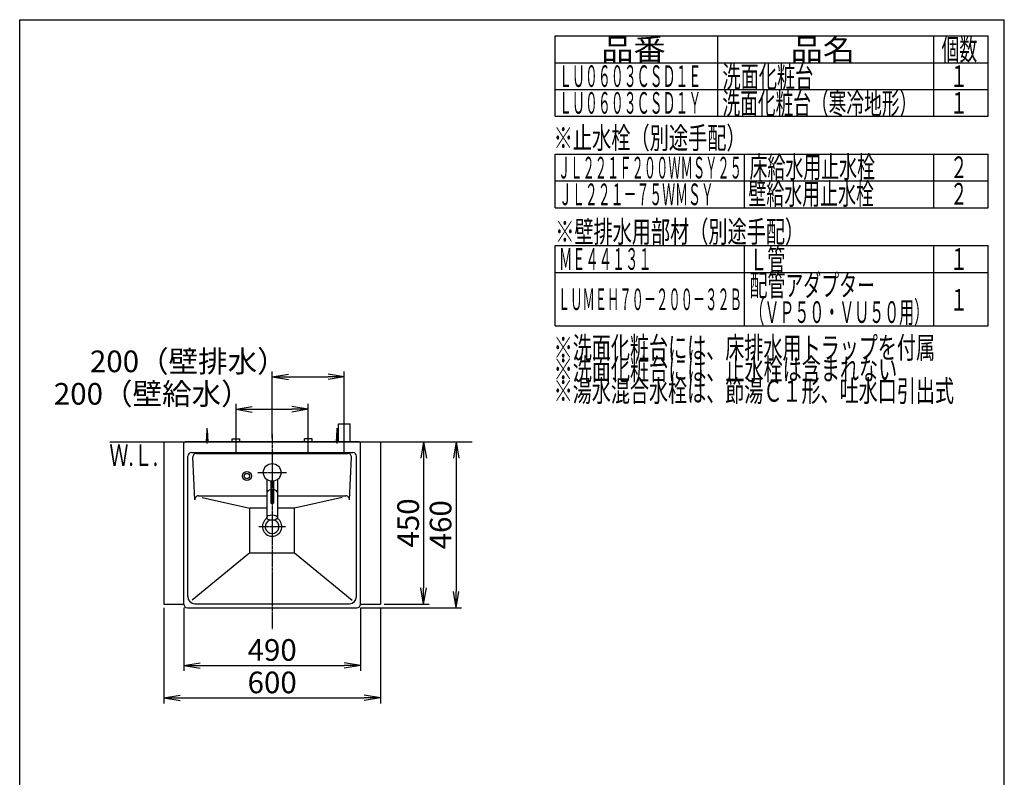
# Model space of a CAD drawing. Extents: x 261 to 2996, y 139 to 4339.
# Drawn here: x 261 to 2991, y 2239 to 4339 of the extents above; entities that cross this region are included whole.
import ezdxf
from ezdxf.enums import TextEntityAlignment as Align

# ---------------------------------------------------------------- set-up
doc = ezdxf.new("R2010")
doc.units = 0
doc.linetypes.add('EXLTYPE3', pattern=[10, 7, -1, 1, -1])
doc.linetypes.add('EXLTYPE4', pattern=[12, 7, -1, 1, -1, 1, -1])
doc.layers.get('0').update_dxf_attribs({"linetype": 'CONTINUOUS'})
doc.layers.get('DEFPOINTS').update_dxf_attribs({"color": 3, "linetype": 'EXLTYPE4'})
for name, color, linetype in [('化粧台', 7, 'CONTINUOUS'), ('寸法', 7, 'CONTINUOUS'), ('枠_表', 7, 'CONTINUOUS')]:
    doc.layers.add(name, color=color, linetype=linetype)
doc.styles.add('EXCADDIM1', font='monotxt', dxfattribs={"width": 0.84, "bigfont": 'extfont'})
doc.styles.add('EXCADSTD', font='monotxt', dxfattribs={"bigfont": 'extfont'})
doc.styles.get("Standard").update_dxf_attribs({"font": 'monotxt', "bigfont": 'extfont'})
doc.dimstyles.new('ISO-25', dxfattribs={"dimtxt": 2.5, "dimasz": 2.5, "dimexe": 1.25, "dimexo": 0.625, "dimtad": 1, "dimtxsty": 'STANDARD', "dimcen": 2.5, "dimazin": 3, "dimtfac": 1, "dimtmove": 0, "dimatfit": 3})

# ---------------------------------------------------------------- blocks, each defined once
blk = doc.blocks.new('EX_NORM')
at = {"color": 0, "linetype": 'CONTINUOUS'}
for q in [(-1, 0.167), (-1, 0), (-1, -0.167)]:
    blk.add_line((0, 0), q, dxfattribs=at)
blk = doc.blocks.new('*D15')
at = {"layer": 'DEFPOINTS', "color": 0}
for p in [(661, 2719.5), (1261, 2719.5), (1261, 2459.5)]:
    blk.add_point(p, dxfattribs=at)
at = {"layer": '寸法', "color": 3, "linetype": 'CONTINUOUS'}
for p, q in [((661, 2709), (661, 2444.5)), ((1261, 2709), (1261, 2444.5)), ((706, 2459.5), (1216, 2459.5))]:
    blk.add_line(p, q, dxfattribs=at)
at = {"layer": '寸法', "color": 3, "xscale": 44.99999618530273, "yscale": 44.99999618530273, "zscale": 44.99999618530273, "rotation": 180}
blk.add_blockref('EX_NORM', (661, 2459.5), dxfattribs=at)
at = {"layer": '寸法', "color": 3, "xscale": 44.99999618530273, "yscale": 44.99999618530273, "zscale": 44.99999618530273}
blk.add_blockref('EX_NORM', (1261, 2459.5), dxfattribs=at)
at = {"layer": '寸法', "color": 2, "insert": (961, 2494.7), "char_height": 60, "attachment_point": 5, "style": 'EXCADDIM1'}
blk.add_mtext('600', dxfattribs=at)
blk = doc.blocks.new('*D16')
at = {"layer": 'DEFPOINTS', "color": 0}
for p in [(1261, 3169.5), (1261, 2719.5), (1381, 2719.5)]:
    blk.add_point(p, dxfattribs=at)
at = {"layer": '寸法', "color": 3, "linetype": 'CONTINUOUS'}
for p, q in [((1381, 3124.5), (1381, 2764.5)), ((1271.5, 2719.5), (1396, 2719.5))]:
    blk.add_line(p, q, dxfattribs=at)
at = {"layer": '寸法', "color": 3, "xscale": 44.99999618530273, "yscale": 44.99999618530273, "zscale": 44.99999618530273}
for p, rotation in [((1381, 3169.5), 90), ((1381, 2719.5), 270)]:
    blk.add_blockref('EX_NORM', p, dxfattribs=dict(at, rotation=rotation))
at = {"layer": '寸法', "color": 2, "insert": (1345.8, 2944.5), "char_height": 60, "attachment_point": 5, "rotation": 90, "style": 'EXCADDIM1'}
blk.add_mtext('450', dxfattribs=at)
blk = doc.blocks.new('*D17')
at = {"layer": 'DEFPOINTS', "color": 0}
for p in [(1061, 3259.5), (861, 3177.5), (1061, 3183)]:
    blk.add_point(p, dxfattribs=at)
at = {"layer": '寸法', "color": 3, "linetype": 'CONTINUOUS'}
for p, q in [((861, 3188), (861, 3274.5)), ((906, 3259.5), (1016, 3259.5)), ((1061, 3193.5), (1061, 3274.5))]:
    blk.add_line(p, q, dxfattribs=at)
at = {"layer": '寸法', "color": 3, "xscale": 44.99999618530273, "yscale": 44.99999618530273, "zscale": 44.99999618530273, "rotation": 180}
blk.add_blockref('EX_NORM', (861, 3259.5), dxfattribs=at)
at = {"layer": '寸法', "color": 3, "xscale": 44.99999618530273, "yscale": 44.99999618530273, "zscale": 44.99999618530273}
blk.add_blockref('EX_NORM', (1061, 3259.5), dxfattribs=at)
at = {"layer": '寸法', "color": 2, "insert": (628.5, 3294.7), "char_height": 60, "attachment_point": 5, "style": 'EXCADDIM1'}
blk.add_mtext('200（壁給水）', dxfattribs=at)
blk = doc.blocks.new('*D18')
at = {"layer": 'DEFPOINTS', "color": 0}
for p in [(1161, 3349.5), (1161, 3219.5), (961, 3169.5)]:
    blk.add_point(p, dxfattribs=at)
at = {"layer": '寸法', "color": 3, "linetype": 'CONTINUOUS'}
for p, q in [((961, 3180), (961, 3364.5)), ((1161, 3230), (1161, 3364.5)), ((1006, 3349.5), (1116, 3349.5))]:
    blk.add_line(p, q, dxfattribs=at)
at = {"layer": '寸法', "color": 3, "xscale": 44.99999618530273, "yscale": 44.99999618530273, "zscale": 44.99999618530273, "rotation": 180}
blk.add_blockref('EX_NORM', (961, 3349.5), dxfattribs=at)
at = {"layer": '寸法', "color": 3, "xscale": 44.99999618530273, "yscale": 44.99999618530273, "zscale": 44.99999618530273}
blk.add_blockref('EX_NORM', (1161, 3349.5), dxfattribs=at)
at = {"layer": '寸法', "color": 2, "insert": (728.5, 3384.7), "char_height": 60, "attachment_point": 5, "style": 'EXCADDIM1'}
blk.add_mtext('200（壁排水）', dxfattribs=at)
blk = doc.blocks.new('*D30')
at = {"layer": 'DEFPOINTS', "color": 0}
for p in [(716, 2719.5), (1206, 2719.5), (1206, 2549.5)]:
    blk.add_point(p, dxfattribs=at)
at = {"layer": '寸法', "color": 3, "linetype": 'CONTINUOUS'}
for p, q in [((716, 2709), (716, 2534.5)), ((1206, 2709), (1206, 2534.5)), ((761, 2549.5), (1161, 2549.5))]:
    blk.add_line(p, q, dxfattribs=at)
at = {"layer": '寸法', "color": 3, "xscale": 44.99999618530273, "yscale": 44.99999618530273, "zscale": 44.99999618530273, "rotation": 180}
blk.add_blockref('EX_NORM', (716, 2549.5), dxfattribs=at)
at = {"layer": '寸法', "color": 3, "xscale": 44.99999618530273, "yscale": 44.99999618530273, "zscale": 44.99999618530273}
blk.add_blockref('EX_NORM', (1206, 2549.5), dxfattribs=at)
at = {"layer": '寸法', "color": 2, "insert": (961, 2584.7), "char_height": 60, "attachment_point": 5, "style": 'EXCADDIM1'}
blk.add_mtext('490', dxfattribs=at)
blk = doc.blocks.new('*D31')
at = {"layer": 'DEFPOINTS', "color": 0}
for p in [(1261, 3169.5), (1196, 2709.5), (1471, 2709.5)]:
    blk.add_point(p, dxfattribs=at)
at = {"layer": '寸法', "color": 3, "linetype": 'CONTINUOUS'}
for p, q in [((1271.5, 3169.5), (1486, 3169.5)), ((1471, 3124.5), (1471, 2754.5)), ((1206.5, 2709.5), (1486, 2709.5))]:
    blk.add_line(p, q, dxfattribs=at)
at = {"layer": '寸法', "color": 3, "xscale": 44.99999618530273, "yscale": 44.99999618530273, "zscale": 44.99999618530273}
for p, rotation in [((1471, 3169.5), 90), ((1471, 2709.5), 270)]:
    blk.add_blockref('EX_NORM', p, dxfattribs=dict(at, rotation=rotation))
at = {"layer": '寸法', "color": 2, "insert": (1435.8, 2939.5), "char_height": 60, "attachment_point": 5, "rotation": 90, "style": 'EXCADDIM1'}
blk.add_mtext('460', dxfattribs=at)

msp = doc.modelspace()

# ---------------------------------------------------------------- linework, layer by layer
at = {"layer": '化粧台', "color": 6, "linetype": 'EXLTYPE3'}
for p, q in [((1161, 3139.5), (1161, 3234.5)), ((861, 3139.5), (861, 3192.5)), ((961, 3189.5), (961, 2649.5)), ((1061, 3139.5), (1061, 3192.5))]:
    msp.add_line(p, q, dxfattribs=at)
at = {"layer": '化粧台', "color": 6, "linetype": 'CONTINUOUS'}
for p, q in [((779, 3169.5), (781, 3202)), ((781, 3164.5), (781, 3207)), ((781, 3202), (783, 3169.5)), ((1139, 3169.5), (1141, 3202)), ((1141, 3164.5), (1141, 3207)), ((1141, 3202), (1143, 3169.5)), ((1145, 3169.5), (1145, 3219.5)), ((1145, 3219.5), (1177, 3219.5)), ((1177, 3169.5), (1177, 3219.5)), ((850.5, 3177.5), (871.5, 3177.5)), ((850.5, 3169.5), (850.5, 3177.5)), ((871.5, 3169.5), (871.5, 3177.5)), ((1071.5, 3177.5), (1050.5, 3177.5)), ((1050.5, 3169.5), (1050.5, 3177.5)), ((1071.5, 3169.5), (1071.5, 3177.5))]:
    msp.add_line(p, q, dxfattribs=at)
at = {"layer": '化粧台', "color": 7, "linetype": 'CONTINUOUS'}
msp.add_line((511, 3169.5), (1516, 3169.5), dxfattribs=at)
at = {"layer": '寸法', "color": 2, "linetype": 'CONTINUOUS'}
for p, q in [((661, 3169.5), (1261, 3169.5)), ((661, 3169.5), (661, 2719.5)), ((1202, 3169.5), (720, 3169.5)), ((1261, 3169.5), (1261, 2719.5)), ((716, 2719.5), (716, 3165.5)), ((1206, 2719.5), (1206, 3165.5)), ((727, 2740.5), (727, 3129.5)), ((737, 3139.5), (1185, 3139.5)), ((746.48, 3009.04), (741.03, 3127.04)), ((1175.52, 3009.04), (1180.97, 3127.04)), ((1195, 2740.5), (1195, 3129.5)), ((756.46, 3019.5), (946, 3019.5)), ((976, 3019.5), (1165.54, 3019.5)), ((661, 2719.5), (716, 2719.5)), ((726, 2709.5), (1196, 2709.5)), ((747, 2720.5), (1175, 2720.5)), ((1206, 2719.5), (1261, 2719.5)), ((716, 2699.82), (716, 2699.93)), ((716, 2699.82), (716, 2699.93)), ((1206, 2699.82), (1206, 2699.93)), ((1206, 2699.82), (1206, 2699.93))]:
    msp.add_line(p, q, dxfattribs=at)
at = {"layer": '寸法', "color": 6, "linetype": 'CONTINUOUS'}
for p, q in [((751.02, 3137.5), (1170.98, 3137.5)), ((946, 3065.13), (946, 2959.5)), ((957, 3060.33), (957, 2999.5)), ((965, 3060.33), (965, 2999.5)), ((976, 3065.13), (976, 2959.5)), ((766.88, 3014.9), (899, 2985.81)), ((1155.08, 3014.89), (1023, 2985.81)), ((899, 2861.42), (899, 2985.81)), ((946, 2985.81), (899, 2985.81)), ((957, 2999.5), (965, 2999.5)), ((1023, 2985.81), (976, 2985.81)), ((1023, 2861.42), (1023, 2985.81)), ((899, 2861.42), (739.3, 2730.58)), ((899, 2861.42), (1023, 2861.42)), ((1023, 2861.42), (1182.7, 2730.58))]:
    msp.add_line(p, q, dxfattribs=at)
at = {"layer": '寸法', "color": 6, "linetype": 'EXLTYPE3'}
for p, q in [((921.5, 3084.5), (1000.5, 3084.5)), ((924.1, 2934.5), (997.9, 2934.5))]:
    msp.add_line(p, q, dxfattribs=at)
at = {"layer": '寸法', "color": 6, "linetype": 'CONTINUOUS'}
for centre, radius in [((891, 3074.5), 12.5), ((961, 3084.5), 24.5), ((891, 3074.5), 7.5)]:
    msp.add_circle(centre, radius, dxfattribs=at)
at = {"layer": '寸法', "color": 2, "linetype": 'CONTINUOUS'}
for centre, radius, start, end in [((720, 3165.5), 4, 90, 180), ((1202, 3165.5), 4, 0, 90), ((737, 3129.5), 10, 90, 180), ((1185, 3129.5), 10, 0, 90), ((756.46, 3009.5), 10, 90, 182.64242), ((961, 2934.5), 26.9, 122.16858, 57.83142), ((961, 2934.5), 19.2, 108.84359, 71.15641), ((747, 2740.5), 20, 180, 270), ((1175, 2740.5), 20, 270, 0), ((726, 2719.5), 10, 180, 270), ((1196, 2719.5), 10, 270, 0)]:
    msp.add_arc(centre, radius, start, end, dxfattribs=at)
at = {"layer": '寸法', "color": 6, "linetype": 'CONTINUOUS'}
for centre, start, end in [((751.02, 3127.5), 90, 182.64242), ((1170.98, 3127.5), 357.35758, 90), ((1165.54, 3009.5), 357.35758, 90)]:
    msp.add_arc(centre, 10, start, end, dxfattribs=at)
for start_param, end_param in [(1.8407291, 3.1415927), (0, 1.3008635)]:
    msp.add_ellipse((961, 3028.78), major_axis=(15, 0), ratio=0.5, start_param=start_param, end_param=end_param, dxfattribs=at)
msp.add_ellipse((961, 2959.5), major_axis=(15, 0), ratio=0.5, dxfattribs=at)
at = {"layer": '枠_表', "color": 7, "linetype": 'CONTINUOUS'}
for p, q in [((261, 4339.5), (2991, 4339.5)), ((261, 139.5), (261, 4339.5)), ((2991, 139.5), (2991, 4339.5))]:
    msp.add_line(p, q, dxfattribs=at)
at = {"layer": '枠_表', "color": 6, "linetype": 'CONTINUOUS'}
for p, q in [((1746, 4294.5), (2946, 4294.5)), ((1746, 4071.75), (1746, 4294.5)), ((2196, 4294.5), (2196, 4071.75)), ((2796, 4071.75), (2796, 4294.5)), ((2946, 4071.75), (2946, 4294.5)), ((1746, 4220.25), (2946, 4220.25)), ((1746, 4146), (2946, 4146)), ((1746, 4071.75), (2946, 4071.75)), ((1746, 3966.75), (2946, 3966.75)), ((1746, 3818.25), (1746, 3966.75)), ((2271, 3818.25), (2271, 3966.75)), ((2796, 3818.25), (2796, 3966.75)), ((2946, 3818.25), (2946, 3966.75)), ((1746, 3892.5), (2946, 3892.5)), ((1746, 3818.25), (2946, 3818.25)), ((1746, 3713.25), (2946, 3713.25)), ((1746, 3490.5), (1746, 3713.25)), ((2271, 3490.5), (2271, 3713.25)), ((2796, 3490.5), (2796, 3713.25)), ((2946, 3490.5), (2946, 3713.25)), ((1746, 3639), (2946, 3639)), ((1746, 3490.5), (2946, 3490.5))]:
    msp.add_line(p, q, dxfattribs=at)

# ---------------------------------------------------------------- texts
at = {"layer": '化粧台', "color": 2, "linetype": 'CONTINUOUS', "style": 'EXCADSTD', "width": 0.908654}
msp.add_text('Ｗ.Ｌ.', height=60, dxfattribs=at).set_placement((509.7, 3102.5), (644.7, 3102.5), align=Align.FIT)
at = {"layer": '枠_表', "color": 2, "linetype": 'CONTINUOUS', "style": 'EXCADSTD'}
for s, width, p, p2 in [('品番', 1.895695, (1873.5, 4227.38), (2052.24, 4227.38)), ('品名', 1.895695, (2398.5, 4227.38), (2577.24, 4227.38)), ('個数', 1.049924, (2817, 4227.38), (2915.99, 4227.38)), ('ＬＵ０６０３ＣＳＤ１Ｅ', 0.708077, (1756.5, 4153.13), (2151, 4153.13)), ('洗面化粧台', 1.013793, (2209.5, 4151.63), (2461.5, 4151.63)), ('１', 1.12, (2841, 4153.13), (2889, 4153.13)), ('ＬＵ０６０３ＣＳＤ１Ｙ', 0.708077, (1756.5, 4078.88), (2151, 4078.88)), ('洗面化粧台（寒冷地形）', 0.969231, (2209.5, 4077.38), (2749.5, 4077.38)), ('１', 1.12, (2841, 4078.88), (2889, 4078.88)), ('※止水栓（別途手配）', 1.052966, (1741.5, 3981.75), (2274, 3981.75)), ('ＪＬ２２１Ｆ２００ＷＭＳＹ２５', 0.668539, (1753.5, 3899.25), (2263.5, 3899.25)), ('床給水用止水栓', 0.990244, (2284.5, 3901.13), (2632.5, 3901.13)), ('２', 1.12, (2841, 3900.38), (2889, 3900.38)), ('ＪＬ２２１－７５ＷＭＳＹ', 0.70493, (1756.5, 3825.38), (2185.5, 3825.38)), ('壁給水用止水栓', 0.990244, (2281.5, 3826.88), (2629.5, 3826.88)), ('２', 1.12, (2841, 3826.88), (2889, 3826.88)), ('※壁排水用部材（別途手配）', 1.045455, (1746, 3721.88), (2436, 3721.88)), ('Ｌ管', 1.049924, (2284.5, 3644.63), (2383.49, 3644.63)), ('ＭＥ４４１３１', 0.729878, (1756.5, 3646.13), (2013, 3646.13)), ('１', 1.12, (2841, 3646.13), (2889, 3646.13)), ('配管アダプター', 0.990244, (2284.5, 3573.23), (2632.5, 3573.23)), ('ＬＵＭＥＨ７０－２００－３２Ｂ', 0.668539, (1753.5, 3534.38), (2263.5, 3534.38)), ('１', 1.12, (2841, 3533.25), (2889, 3533.25)), ('（ＶＰ５０・ＶＵ５０用）', 0.81831, (2284.5, 3498.98), (2782.5, 3498.98)), ('※洗面化粧台には、床排水用トラップを付属', 1.036765, (1741.5, 3400.5), (2799, 3400.5)), ('※洗面化粧台には、止水栓は含まれない', 1.038551, (1741.5, 3340.5), (2694, 3340.5)), ('※湯水混合水栓は、節湯Ｃ１形、吐水口引出式', 1.036, (1741.5, 3280.5), (2851.5, 3280.5))]:
    msp.add_text(s, height=60, dxfattribs=dict(at, width=width)).set_placement(p, p2, align=Align.FIT)

# ---------------------------------------------------------------- dimensions: what is measured, and where the dimension line sits
at = {"layer": '寸法', "color": 3, "linetype": 'CONTINUOUS'}
for base, p1, p2, text, picture, middle in [((1161, 3349.5), (961, 3169.5), (1161, 3219.5), '200（壁排水）', '*D18', (728.5, 3384.75)), ((1061, 3259.5), (861, 3177.5), (1061, 3183), '200（壁給水）', '*D17', (628.5, 3294.75))]:
    dim = msp.add_linear_dim(base=base, p1=p1, p2=p2, text=text, dimstyle='ISO-25', override={"dimtxt": 59.999996, "dimasz": 44.999996, "dimexe": 15, "dimexo": 10.5, "dimgap": 0, "dimtad": 1, "dimjust": 1, "dimtih": 0, "dimtoh": 0, "dimdec": 0, "dimzin": 0, "dimlunit": 2, "dimtxsty": 'EXCADDIM1', "dimblk1": 'EX_NORM', "dimblk2": 'EX_NORM', "dimsah": 1, "dimse1": 0, "dimse2": 0, "dimclrd": 3, "dimclre": 3, "dimclrt": 2, "dimtmove": 2}, dxfattribs=at)
    dim.commit()
    dim.dimension.update_dxf_attribs({"geometry": picture, "text_midpoint": middle, "dimtype": 160})
for base, p2, override, picture, middle in [((1471, 2709.5), (1196, 2709.5), {"dimtxt": 59.999996, "dimasz": 44.999996, "dimexe": 15, "dimexo": 10.5, "dimgap": 0, "dimtad": 1, "dimjust": 0, "dimtih": 0, "dimtoh": 0, "dimdec": 1, "dimzin": 8, "dimlunit": 2, "dimtxsty": 'EXCADDIM1', "dimblk1": 'EX_NORM', "dimblk2": 'EX_NORM', "dimsah": 1, "dimse1": 0, "dimse2": 0, "dimclrd": 3, "dimclre": 3, "dimclrt": 2, "dimtmove": 2}, '*D31', (1435.75, 2939.5)), ((1381, 2719.5), (1261, 2719.5), {"dimtxt": 59.999996, "dimasz": 44.999996, "dimexe": 15, "dimexo": 10.5, "dimgap": 0, "dimtad": 1, "dimjust": 0, "dimtih": 0, "dimtoh": 0, "dimdec": 0, "dimzin": 0, "dimlunit": 2, "dimtxsty": 'EXCADDIM1', "dimblk1": 'EX_NORM', "dimblk2": 'EX_NORM', "dimsah": 1, "dimse1": 1, "dimse2": 0, "dimclrd": 3, "dimclre": 3, "dimclrt": 2, "dimtmove": 2}, '*D16', (1345.75, 2944.5))]:
    dim = msp.add_linear_dim(base=base, p1=(1261, 3169.5), p2=p2, angle=90, dimstyle='ISO-25', override=override, dxfattribs=at)
    dim.commit()
    dim.dimension.update_dxf_attribs({"geometry": picture, "text_midpoint": middle, "dimtype": 160})
for base, p1, p2, override, picture, middle in [((1261, 2459.5), (661, 2719.5), (1261, 2719.5), {"dimtxt": 59.999996, "dimasz": 44.999996, "dimexe": 15, "dimexo": 10.5, "dimgap": 0, "dimtad": 1, "dimjust": 0, "dimtih": 0, "dimtoh": 0, "dimdec": 0, "dimzin": 0, "dimlunit": 2, "dimtxsty": 'EXCADDIM1', "dimblk1": 'EX_NORM', "dimblk2": 'EX_NORM', "dimsah": 1, "dimse1": 0, "dimse2": 0, "dimclrd": 3, "dimclre": 3, "dimclrt": 2, "dimtmove": 2}, '*D15', (961, 2494.75)), ((1206, 2549.5), (716, 2719.5), (1206, 2719.5), {"dimtxt": 59.999996, "dimasz": 44.999996, "dimexe": 15, "dimexo": 10.5, "dimgap": 0, "dimtad": 1, "dimjust": 0, "dimtih": 0, "dimtoh": 0, "dimdec": 1, "dimzin": 8, "dimlunit": 2, "dimtxsty": 'EXCADDIM1', "dimblk1": 'EX_NORM', "dimblk2": 'EX_NORM', "dimsah": 1, "dimse1": 0, "dimse2": 0, "dimclrd": 3, "dimclre": 3, "dimclrt": 2, "dimtmove": 2}, '*D30', (961, 2584.75))]:
    dim = msp.add_linear_dim(base=base, p1=p1, p2=p2, dimstyle='ISO-25', override=override, dxfattribs=at)
    dim.commit()
    dim.dimension.update_dxf_attribs({"geometry": picture, "text_midpoint": middle, "dimtype": 160})

doc.saveas('drawing.dxf')
